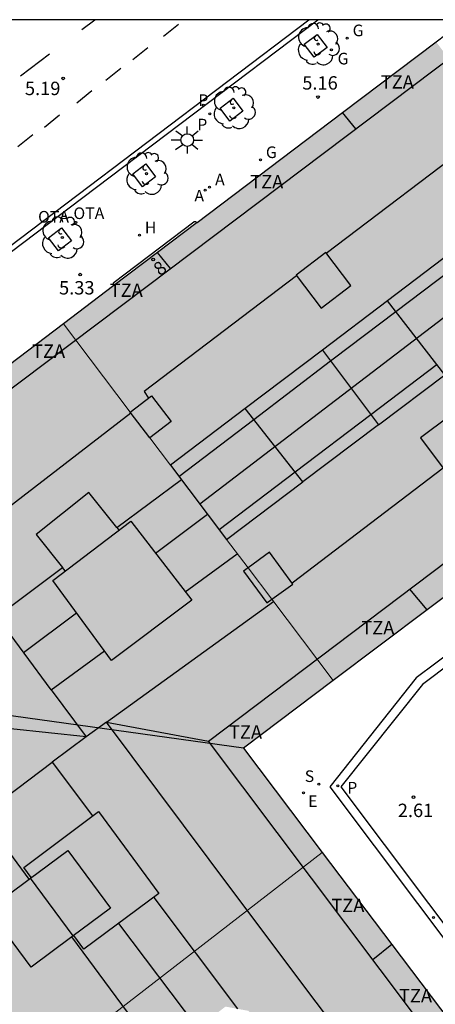
# Model space of a CAD drawing. Units: millimetres. Extents: x 582744 to 583095, y 4795039 to 4795291.
# Drawn here: x 582952 to 582976, y 4795235 to 4795290 of the extents above; entities that cross this region are included whole.
import ezdxf
from ezdxf.enums import TextEntityAlignment as Align

# ---------------------------------------------------------------- set-up
doc = ezdxf.new("R2010")
doc.units = ezdxf.units.MM
for name, color, linetype in [('010106', 9, 'Continuous'), ('020204', 9, 'Continuous'), ('020308', 9, 'Continuous'), ('060108', 9, 'Continuous'), ('060113', 4, 'Continuous'), ('060124', 9, 'Continuous'), ('080106', 1, 'Continuous'), ('080109', 9, 'Continuous'), ('080110', 9, 'Continuous'), ('080118', 9, 'Continuous'), ('080125', 6, 'Continuous'), ('080202', 9, 'Continuous'), ('080308', 9, 'Continuous'), ('080311', 9, 'Continuous'), ('090209', 9, 'Continuous'), ('090309', 9, 'Continuous'), ('100101', 9, 'Continuous'), ('100202', 3, 'Continuous'), ('200204', 4, 'Continuous'), ('200205', 4, 'Continuous'), ('200304', 4, 'Continuous'), ('200305', 4, 'Continuous'), ('210203', 4, 'Continuous'), ('210204', 9, 'Continuous'), ('210205', 4, 'Continuous'), ('210303', 4, 'Continuous'), ('210304', 9, 'Continuous'), ('210305', 4, 'Continuous'), ('220205', 1, 'Continuous'), ('220305', 1, 'Continuous'), ('230204', 9, 'Continuous'), ('230304', 9, 'Continuous'), ('250206', 9, 'Continuous'), ('260101', 9, 'Continuous'), ('990501', 21, 'Continuous'), ('990507', 41, 'Continuous')]:
    doc.layers.add(name, color=color, linetype=linetype)
for name, color, linetype, lineweight in [('080111', 7, 'Continuous', 30), ('080117', 7, 'Continuous', 20), ('080119', 7, 'Continuous', 30)]:
    doc.layers.add(name, color=color, linetype=linetype, lineweight=lineweight)
doc.styles.add('ARIAL', font='ARIAL.TTF', dxfattribs={"height": 1})
doc.styles.add('ARIALI', font='ARIALI.TTF', dxfattribs={"height": 1})
doc.styles.add('ROMANS', font='romans__.ttf', dxfattribs={"height": 1})

# ---------------------------------------------------------------- blocks, each defined once
blk = doc.blocks.new('ARBOL')
blk.add_circle((0, 0), 0.0587)
for centre, radius, start, end in [((-0.28, 0.855), 0.3, 359.2878, 173.6078), ((0.097, 0.97), 0.21, 23.1565, 160.4665), ((0.438, 0.881), 0.24, 301.578, 139.328), ((-0.564, 0.381), 0.532, 92.28, 254.58), ((0.656, 0.288), 0.443, 319.8556, 114.7656), ((-0.091, 0.321), 0.12, 119.14, 310.56), ((0.819, -0.249), 0.383, 235.5275, 62.0275), ((-0.556, -0.339), 0.555, 142.64, 266.54), ((-0.039, -0.384), 0.21, 189.64, 323.88), ((-0.301, -0.676), 0.45, 213.78, 295.32), ((0.299, -0.624), 0.532, 224.67, 0.24)]:
    blk.add_arc(centre, radius, start, end)
blk = doc.blocks.new('BloquePortal')
blk.add_circle((0, 0), 0.075)
at = {"flags": 5}
blk.add_attdef('INDICE', text='', height=0.75, dxfattribs=at).set_placement((0, 0), align=Align.MIDDLE_CENTER)
blk = doc.blocks.new('COTAPU')
blk.add_circle((0, 0), 0.075)
blk = doc.blocks.new('SANEA')
blk.add_circle((0, 0), 0.055)
blk = doc.blocks.new('PLUVI2')
blk.add_circle((0, 0), 0.055)
blk = doc.blocks.new('ABAS')
blk.add_circle((0, 0), 0.055)
blk = doc.blocks.new('HIDRAN')
blk.add_circle((0, 0), 0.055)
blk = doc.blocks.new('REGELE')
blk.add_circle((0, 0), 0.055)
blk = doc.blocks.new('PLUVI3')
blk.add_circle((0, 0), 0.055)
blk = doc.blocks.new('REGAS')
blk.add_circle((0, 0), 0.055)
blk = doc.blocks.new('OTA')
at = {"layer": '090209'}
blk.add_circle((0, 0), 0.055, dxfattribs=at)
at = {"layer": '090309', "style": 'ROMANS'}
blk.add_text('OTA', height=0.65, dxfattribs=at).set_placement((-2.11, -0.011))
blk = doc.blocks.new('FAROLA')
for p, q in [((0, 0.355), (0, 0.755)), ((-0.355, 0), (-0.895, 0)), ((-0.63, 0.51), (-0.255, 0.245)), ((0.605, 0.49), (0.276, 0.223)), ((0.355, 0), (0.855, 0)), ((-0.65, -0.52), (-0.255, -0.24)), ((0, -0.355), (0, -0.755)), ((0.585, -0.52), (0.256, -0.246))]:
    blk.add_line(p, q)
blk.add_circle((0, 0), 0.355)

msp = doc.modelspace()

# ---------------------------------------------------------------- hatches: boundary and pattern name
at = {"layer": '990501'}
h = msp.add_hatch(color=256, dxfattribs=at)
h.paths.add_polyline_path([(582990.869, 4795268.92), (582987.323, 4795273.614), (582986.465, 4795272.946), (582985.173, 4795274.603), (582986.056, 4795275.291), (582984.876, 4795276.853), (582982.908, 4795275.367), (582979.833, 4795279.612), (582981.716, 4795281.036), (582980.592, 4795282.524), (582979.709, 4795281.862), (582978.273, 4795283.745), (582979.164, 4795284.414), (582975.739, 4795288.948), (582954.87, 4795273.173), (582958.612, 4795268.227), (582959.806, 4795269.135), (582960.898, 4795267.699), (582959.701, 4795266.788), (582960.858, 4795265.259), (582965.059, 4795268.437), (582968.28, 4795264.319), (582964.009, 4795261.094), (582965.206, 4795259.511), (582966.405, 4795260.383), (582967.711, 4795258.603), (582966.538, 4795257.751), (582969.978, 4795253.203)])
h.paths.add_polyline_path([(582976.133, 4795265.084), (582974.86, 4795266.79), (582976.483, 4795268), (582977.756, 4795266.294)], flags=16)
h.paths.add_polyline_path([(582972.513, 4795267.516), (582969.369, 4795271.697), (582973.015, 4795274.455), (582976.219, 4795270.315)], flags=16)
h.paths.add_polyline_path([(582969.296, 4795274.049), (582967.896, 4795275.895), (582969.558, 4795277.151), (582970.958, 4795275.305)], flags=16)
h = msp.add_hatch(color=256, dxfattribs=at)
h.paths.add_polyline_path([(582966.538, 4795257.751), (582966.261, 4795257.549), (582964.955, 4795259.329), (582965.206, 4795259.511), (582964.009, 4795261.094), (582960.858, 4795265.259), (582959.701, 4795266.788), (582958.612, 4795268.227), (582954.87, 4795273.173), (582931.997, 4795255.882), (582931.605, 4795255.582), (582931.18, 4795252.569), (582949.535, 4795228.259), (582969.362, 4795243.587), (582964.955, 4795249.423), (582969.978, 4795253.203)])
h.paths.add_polyline_path([(582954.271, 4795258.805), (582958.65, 4795262.126), (582962.06, 4795257.697), (582957.556, 4795254.319)], flags=16)
h = msp.add_hatch(color=256, dxfattribs=at)
h.paths.add_polyline_path([(582969.362, 4795243.587), (582949.535, 4795228.259), (582964.972, 4795207.815), (582965.976, 4795208.573), (582969.624, 4795211.279), (582971.937, 4795212.995), (582979.102, 4795218.311), (582980.938, 4795219.673), (582985.094, 4795222.756), (582984.935, 4795222.966)])
h.paths.add_polyline_path([(582973.283, 4795224.091), (582975.131, 4795221.64), (582974.923, 4795219.896), (582971.681, 4795217.541), (582971.265, 4795218.114), (582971.387, 4795218.207), (582969.033, 4795221.48), (582968.891, 4795221.38), (582968.403, 4795222.052), (582971.619, 4795224.393)], flags=16)
h.paths.add_polyline_path([(582967.31, 4795230.553), (582963.901, 4795227.893), (582963.398, 4795228.543), (582963.519, 4795228.64), (582960.953, 4795231.974), (582960.822, 4795231.871), (582960.492, 4795232.297), (582963.944, 4795234.957), (582965.24, 4795234.717), (582967.376, 4795231.861)], flags=16)
at = {"layer": '990507'}
for points in [[(582969.558, 4795277.151), (582967.896, 4795275.895), (582969.296, 4795274.049), (582970.958, 4795275.305)], [(582973.015, 4795274.455), (582969.369, 4795271.697), (582972.513, 4795267.516), (582976.219, 4795270.315)], [(582960.898, 4795267.699), (582959.806, 4795269.135), (582958.612, 4795268.227), (582959.701, 4795266.788)], [(582965.059, 4795268.437), (582960.858, 4795265.259), (582964.009, 4795261.094), (582968.28, 4795264.319)], [(582976.483, 4795268), (582974.86, 4795266.79), (582976.133, 4795265.084), (582977.756, 4795266.294)], [(582962.06, 4795257.697), (582958.65, 4795262.126), (582954.271, 4795258.805), (582957.556, 4795254.319)], [(582966.405, 4795260.383), (582965.206, 4795259.511), (582966.538, 4795257.751), (582967.711, 4795258.603)], [(582965.206, 4795259.511), (582964.955, 4795259.329), (582966.261, 4795257.549), (582966.538, 4795257.751)]]:
    msp.add_hatch(color=256, dxfattribs=at).paths.add_polyline_path(points)

# ---------------------------------------------------------------- linework, layer by layer
at = {"layer": '010106', "flags": 128}
msp.add_lwpolyline([(582744.161, 4795040.193), (583094.151, 4795040.185), (583094.157, 4795290.178), (582744.167, 4795290.186)], close=True, dxfattribs=at)
at = {"layer": '060108'}
for points in [[(582926.874, 4795258.24, 5.441), (582955.192, 4795279.65, 5.262), (582969.107, 4795290.181, 5.163)], [(583030.383, 4795247.909, 2.262), (582993.171, 4795267.265, 2.368), (582977.924, 4795255.826, 2.523), (582974.621, 4795253.346, 2.521), (582969.779, 4795247.264, 2.521), (583001.83, 4795204.633, 2.525), (583020.388, 4795179.867, 2.506)]]:
    msp.add_polyline3d(points, dxfattribs=at)
at = {"layer": '060113'}
for points in [[(582933.142, 4795234.534, 5.341), (582930.64, 4795237.859, 5.358), (582922.433, 4795248.725, 5.371), (582921.218, 4795250.318, 5.375), (582920.817, 4795250.977, 5.375), (582920.545, 4795251.826, 5.375), (582920.382, 4795252.531, 5.373), (582920.29, 4795253.217, 5.375), (582920.281, 4795253.867, 5.378), (582920.339, 4795254.549, 5.39), (582920.43, 4795255.066, 5.397), (582920.585, 4795255.66, 5.397), (582920.788, 4795256.201, 5.397), (582921.096, 4795256.819, 5.397), (582921.411, 4795257.279, 5.397), (582921.652, 4795257.592, 5.395), (582922.069, 4795258.079, 5.395), (582922.995, 4795258.853, 5.416), (582925.44, 4795260.689, 5.395), (582926.909, 4795258.643, 5.44), (582955.011, 4795279.889, 5.262), (582968.61, 4795290.181, 5.164)], [(583030.151, 4795247.465, 2.234), (582993.219, 4795266.676, 2.339), (582978.224, 4795255.426, 2.495), (582974.972, 4795252.984, 2.493), (582970.411, 4795247.255, 2.493), (583002.23, 4795204.933, 2.497), (583020.664, 4795180.332, 2.478)]]:
    msp.add_polyline3d(points, dxfattribs=at)
at = {"layer": '060124'}
msp.add_polyline3d([(582957.692, 4795275.306, 5.503), (582957.675, 4795275.39, 5.499), (582957.671, 4795275.41, 5.498), (582957.67, 4795275.422, 5.498), (582957.67, 4795275.435, 5.497), (582957.672, 4795275.449, 5.497), (582957.68, 4795275.467, 5.497), (582957.686, 4795275.477, 5.497), (582957.707, 4795275.503, 5.497), (582962.179, 4795278.879, 5.478), (582962.19, 4795278.883, 5.478), (582962.202, 4795278.887, 5.478), (582962.213, 4795278.89, 5.478), (582962.224, 4795278.892, 5.478), (582962.238, 4795278.892, 5.478), (582962.248, 4795278.89, 5.478), (582962.258, 4795278.887, 5.478), (582962.278, 4795278.877, 5.479), (582962.288, 4795278.87, 5.479), (582962.352, 4795278.828, 5.48)], dxfattribs=at)
at = {"layer": '080106'}
for points in [[(582969.827, 4795271.092, 38.933), (582969.979, 4795271.208, 38.939), (582973.483, 4795273.86, 38.862)], [(582975.789, 4795270.883, 38.574), (582972.079, 4795268.07, 38.584)], [(582961.338, 4795264.624, 38.618), (582965.531, 4795267.819, 38.774)], [(582967.846, 4795264.861, 38.595), (582963.596, 4795261.639, 38.606)], [(582953.071, 4795242.182, 39.197), (582952.656, 4795242.749, 39.179), (582956.83, 4795245.876, 37.714), (582960.22, 4795241.279, 37.722), (582956.015, 4795238.164, 39.327), (582955.449, 4795238.937, 39.302)]]:
    msp.add_polyline3d(points, dxfattribs=at)
at = {"layer": '080109'}
for points in [[(582962.501, 4795263.087, 39.134), (582991.39, 4795285.146, 39.107), (583036.53, 4795261.456, 39.073)], [(582978.302, 4795283.708, 38.146), (582969.591, 4795277.108, 38.17)], [(582967.93, 4795275.85, 38.175), (582959.387, 4795269.378, 38.199), (582959.641, 4795269.009, 38.201)], [(582948.481, 4795260.37, 38.523), (582958.643, 4795268.186, 38.473)], [(582976.126, 4795265.094, 38.192), (582967.68, 4795258.645, 38.244)], [(582960.03, 4795260.334, 37.882), (582962.934, 4795262.515, 37.889)], [(582957.284, 4795250.874, 38.209), (582966.631, 4795257.628, 38.189)], [(582952.633, 4795254.777, 37.863), (582955.593, 4795257, 37.871)], [(582957.274, 4795250.867, 38.209), (582956.143, 4795250.049, 38.211), (582951.919, 4795250.496, 37.26)], [(582957.274, 4795250.867, 38.239), (582957.266, 4795250.877, 38.239), (582957.284, 4795250.874, 38.234)], [(582957.274, 4795250.867, 38.209), (582957.284, 4795250.874, 38.209)], [(582980.783, 4795219.559, 38.22), (582978.191, 4795223.002, 38.221), (582964.471, 4795241.26, 38.29), (582957.274, 4795250.867, 38.239)], [(582957.284, 4795250.874, 38.234), (582962.998, 4795249.812, 36.805)], [(582955.424, 4795238.918, 40.258), (582953.017, 4795242.142, 40.246)], [(582962.387, 4795233.757, 37.923), (582957.97, 4795239.613, 37.938)]]:
    msp.add_polyline3d(points, dxfattribs=at)
at = {"layer": '080110'}
for points in [[(582965.976, 4795208.573, 36.77), (582932.434, 4795252.916, 36.936), (582932.678, 4795255.047, 36.945), (582959.565, 4795275.274, 36.684), (582979.344, 4795290.181, 36.644)], [(582979.833, 4795279.612, 36.911), (582973.015, 4795274.455, 36.911)], [(582973.483, 4795273.86, 38.862), (582980.289, 4795279.011, 38.712)], [(582981.841, 4795187.542, 36.676), (583000.264, 4795163.047, 36.581), (583014.997, 4795143.338, 36.641), (583017.286, 4795142.983, 36.654), (583059.923, 4795175.098, 36.778), (583046.507, 4795192.813, 36.948), (583039.192, 4795187.322, 36.813), (583020.314, 4795173.175, 36.701), (582989.901, 4795214.027, 36.779), (582962.998, 4795249.812, 36.805), (582992.434, 4795272.023, 36.604), (583031.011, 4795251.829, 36.413), (583057.616, 4795238.005, 36.326), (583084.405, 4795224.08, 36.231), (583084.586, 4795221.918, 36.128), (583059.632, 4795203.17, 36.203), (583073.364, 4795185.15, 36.299), (583094.155, 4795200.833, 36.213)], [(582969.369, 4795271.696, 36.911), (582965.048, 4795268.429, 36.911)], [(582965.531, 4795267.819, 38.774), (582969.827, 4795271.092, 38.933)], [(582972.079, 4795268.07, 38.584), (582967.846, 4795264.861, 38.595)], [(582972.513, 4795267.516, 37.015), (582968.274, 4795264.315, 37.05)], [(582957.855, 4795261.767, 37.049), (582961.472, 4795264.447, 37.046)], [(582957.855, 4795261.767, 39.307), (582956.286, 4795263.734, 39.401), (582953.338, 4795261.382, 39.412), (582954.822, 4795259.521, 39.323)], [(582957.855, 4795261.767, 39.307), (582957.976, 4795261.615, 39.3)], [(582961.694, 4795258.172, 37.056), (582964.607, 4795260.303, 37.043)], [(582951.138, 4795256.792, 37.056), (582954.822, 4795259.521, 39.323)], [(582954.97, 4795259.335, 39.314), (582954.822, 4795259.521, 39.323)], [(582954.188, 4795252.682, 38.291), (582951.138, 4795256.792, 38.415)], [(582954.188, 4795252.682, 38.291), (582957.162, 4795254.857, 37.077)], [(582954.188, 4795252.682, 38.291), (582956.143, 4795250.049, 38.211), (582954.247, 4795248.629, 38.284)], [(582950.293, 4795245.668, 38.437), (582954.247, 4795248.629, 38.284)], [(582954.247, 4795248.629, 38.284), (582956.501, 4795245.629, 37.088)], [(582952.944, 4795242.087, 37.061), (582950.293, 4795245.668, 37.07)], [(582952.944, 4795242.087, 39.732), (582955.115, 4795243.693, 40.016), (582957.513, 4795240.464, 39.952), (582955.337, 4795238.854, 39.668)], [(582955.337, 4795238.854, 39.668), (582953.058, 4795237.168, 39.37), (582950.66, 4795240.398, 39.434), (582952.944, 4795242.087, 39.732)], [(582959.929, 4795241.063, 37.072), (582964.608, 4795234.834, 37.051)], [(582960.622, 4795231.713, 37.033), (582955.337, 4795238.854, 37.052)]]:
    msp.add_polyline3d(points, dxfattribs=at)
at = {"layer": '080111'}
for points in [[(582962.352, 4795278.828, 5.373), (582970.499, 4795284.987, 5.334), (582975.739, 4795288.948, 5.309), (582977.37, 4795290.181, 5.301)], [(582962.352, 4795278.828, 5.373), (582960.133, 4795277.151, 5.384), (582957.692, 4795275.306, 5.396)], [(582957.692, 4795275.306, 5.396), (582954.87, 4795273.173, 5.409), (582949.808, 4795269.346, 5.434), (582946.841, 4795267.103, 5.448)], [(583019.101, 4795256.242, 2.407), (583013.326, 4795259.256, 2.425), (583007.597, 4795262.247, 2.442), (583001.764, 4795265.291, 2.46), (582996.063, 4795268.267, 2.477), (582992.484, 4795270.135, 2.488), (582990.869, 4795268.92, 2.497), (582985.64, 4795264.986, 2.528), (582980.432, 4795261.067, 2.558), (582975.231, 4795257.155, 2.589), (582969.978, 4795253.203, 2.62), (582964.955, 4795249.423, 2.649), (582969.362, 4795243.587, 2.629), (582973.257, 4795238.429, 2.611), (582977.08, 4795233.368, 2.593), (582981.097, 4795228.049, 2.575), (582984.935, 4795222.966, 2.557), (582985.094, 4795222.756, 2.556), (582988.975, 4795217.589, 2.544), (582997.04, 4795206.853, 2.519), (583000.972, 4795201.619, 2.507), (583008.733, 4795191.288, 2.482), (583016.512, 4795180.932, 2.458), (583020.626, 4795175.455, 2.445)]]:
    msp.add_polyline3d(points, dxfattribs=at)
at = {"layer": '080117'}
for points in [[(582954.87, 4795273.173, 36.866), (582958.612, 4795268.227, 36.874)], [(582959.701, 4795266.788, 36.876), (582960.858, 4795265.259, 36.879)], [(582965.206, 4795259.511, 36.888), (582964.009, 4795261.094, 36.886)], [(582966.538, 4795257.751, 36.891), (582965.206, 4795259.511, 36.888)], [(582969.978, 4795253.203, 36.898), (582966.538, 4795257.751, 36.891)], [(582949.535, 4795228.259, 35.311), (582969.362, 4795243.587, 36.828)]]:
    msp.add_polyline3d(points, dxfattribs=at)
at = {"layer": '080118', "flags": 128}
msp.add_lwpolyline([(582964.955, 4795249.423), (582931.392, 4795254.075)], dxfattribs=at)
at = {"layer": '080119'}
for points in [[(582969.558, 4795277.151, 38.442), (582967.896, 4795275.895, 38.429), (582969.296, 4795274.049, 37.767), (582970.958, 4795275.305, 37.78), (582969.558, 4795277.151, 38.442)], [(582976.133, 4795265.084, 38.53), (582977.756, 4795266.294, 38.528), (582976.483, 4795268, 37.902), (582974.86, 4795266.79, 37.904), (582976.133, 4795265.084, 38.53)]]:
    msp.add_polyline3d(points, dxfattribs=at)
for points in [[(582973.015, 4795274.455, 38.958), (582969.369, 4795271.696, 36.911), (582972.513, 4795267.516, 39.027), (582976.219, 4795270.315, 36.984)], [(582959.806, 4795269.135, 38.655), (582960.898, 4795267.699, 38.094), (582959.701, 4795266.788, 36.876), (582958.612, 4795268.227, 38.657)], [(582965.048, 4795268.429, 36.911), (582960.858, 4795265.259, 36.879), (582964.009, 4795261.094, 36.885), (582968.274, 4795264.315, 39.002)], [(582958.65, 4795262.126, 39.226), (582962.06, 4795257.697, 37.749), (582957.556, 4795254.319, 37.731), (582954.271, 4795258.805, 39.201)], [(582965.206, 4795259.511, 38.023), (582964.955, 4795259.329, 38.028), (582966.261, 4795257.549, 38.63), (582966.538, 4795257.751, 38.624), (582967.711, 4795258.603, 38.601), (582966.405, 4795260.383, 37.999)]]:
    msp.add_polyline3d(points, close=True, dxfattribs=at)
at = {"layer": '080125'}
for points in [[(582971.25, 4795284.081, 35.193), (582970.499, 4795284.987, 35.193)], [(582960.872, 4795276.259, 35.253), (582960.133, 4795277.151, 35.253)], [(582975.231, 4795257.155, 35.157), (582974.276, 4795258.323, 35.157)], [(582973.257, 4795238.429, 35.213), (582972.197, 4795237.575, 35.209)]]:
    msp.add_polyline3d(points, dxfattribs=at)
at = {"layer": '100101'}
for points in [[(582968.352, 4795288.81, 5.185), (582969.081, 4795289.366, 5.182), (582969.637, 4795288.637, 5.182), (582968.908, 4795288.081, 5.185), (582968.352, 4795288.81, 5.185)], [(582963.638, 4795285.239, 5.21), (582964.367, 4795285.795, 5.207), (582964.923, 4795285.066, 5.207), (582964.194, 4795284.51, 5.21), (582963.638, 4795285.239, 5.21)], [(582958.748, 4795281.556, 5.245), (582959.477, 4795282.112, 5.242), (582960.033, 4795281.383, 5.242), (582959.304, 4795280.827, 5.245), (582958.748, 4795281.556, 5.245)], [(582954.031, 4795277.987, 5.29), (582954.76, 4795278.543, 5.287), (582955.316, 4795277.814, 5.287), (582954.587, 4795277.258, 5.29), (582954.031, 4795277.987, 5.29)]]:
    msp.add_polyline3d(points, dxfattribs=at)
at = {"layer": '260101'}
for points in [[(582955.905, 4795289.634, 5.176), (582956.628, 4795290.181, 5.171)], [(582960.465, 4795289.262, 5.119), (582961.305, 4795289.943, 5.128)], [(582958.761, 4795287.957, 5.119), (582959.601, 4795288.638, 5.128)], [(582952.471, 4795287.042, 5.215), (582954.097, 4795288.272, 5.203)], [(582957.237, 4795286.795, 5.128), (582958.077, 4795287.476, 5.137)], [(582955.626, 4795285.54, 5.184), (582956.466, 4795286.221, 5.193)], [(582953.816, 4795284.173, 5.255), (582954.656, 4795284.854, 5.264)], [(582952.31, 4795283.086, 5.259), (582953.15, 4795283.767, 5.268)]]:
    msp.add_polyline3d(points, dxfattribs=at)

# ---------------------------------------------------------------- block references
at = {"layer": '020204', "rotation": 359.9987685839998}
for p in [(582954.858, 4795286.903, 5.185), (582969.125, 4795285.858, 5.156), (582955.813, 4795275.918, 5.331), (582974.473, 4795246.681, 2.61)]:
    msp.add_blockref('COTAPU', p, dxfattribs=at)
at = {"layer": '080202', "rotation": 359.9987685839998}
msp.add_blockref('BloquePortal', (582959.894, 4795276.766), dxfattribs=at)
at = {"layer": '090209', "rotation": 359.9987685839998}
msp.add_blockref('OTA', (582955.561, 4795278.844, 10.845), dxfattribs=at)
at = {"layer": '100202', "rotation": 359.9987685839998}
for p in [(582969.13, 4795288.822, 5.095), (582964.416, 4795285.251, 5.12), (582959.526, 4795281.568, 5.155), (582954.809, 4795277.999, 5.2)]:
    msp.add_blockref('ARBOL', p, dxfattribs=at)
at = {"layer": '200204', "rotation": 359.9987685839998}
msp.add_blockref('HIDRAN', (582959.13, 4795278.13, 5.31), dxfattribs=at)
at = {"layer": '200205', "rotation": 359.9987685839998}
for p in [(582963.055, 4795280.811, 5.291), (582962.813, 4795280.647, 5.292)]:
    msp.add_blockref('ABAS', p, dxfattribs=at)
at = {"layer": '210203', "rotation": 359.9987685839998}
msp.add_blockref('PLUVI2', (582963.07, 4795284.918, 5.198), dxfattribs=at)
at = {"layer": '210204', "rotation": 359.9987685839998}
msp.add_blockref('SANEA', (582969.166, 4795247.404, 2.621), dxfattribs=at)
at = {"layer": '210205', "rotation": 359.9987685839998}
for p in [(582962.703, 4795285.404, 5), (582970.236, 4795247.313, 2.531), (582975.596, 4795239.943, 2.494)]:
    msp.add_blockref('PLUVI3', p, dxfattribs=at)
at = {"layer": '220205', "rotation": 359.9987685839998}
msp.add_blockref('REGELE', (582968.315, 4795246.923, 2.63), dxfattribs=at)
at = {"layer": '230204', "rotation": 359.9987685839998}
for p in [(582970.758, 4795289.154, 5.18), (582969.873, 4795288.506, 5.184), (582965.902, 4795282.337, 5.273)]:
    msp.add_blockref('REGAS', p, dxfattribs=at)
at = {"layer": '250206', "rotation": 359.9987685839998}
msp.add_blockref('FAROLA', (582961.803, 4795283.449, 5.214), dxfattribs=at)

# ---------------------------------------------------------------- texts
at = {"layer": '020308', "style": 'ARIAL'}
for s, p in [('5.16', (582968.244, 4795286.274, 5.156)), ('5.19', (582952.714, 4795285.965, 5.185)), ('5.33', (582954.624, 4795274.808, 5.331)), ('2.61', (582973.594, 4795245.563, 2.61))]:
    msp.add_text(s, height=0.75, rotation=359.9988, dxfattribs=at).set_placement(p)
at = {"layer": '080308', "style": 'ARIALI'}
msp.add_text('8', height=0.75, rotation=38.0988, dxfattribs=at).set_placement((582960.28, 4795275.811))
at = {"layer": '080311', "style": 'ARIAL'}
for p in [(582972.64, 4795286.331), (582965.33, 4795280.741), (582957.46, 4795274.672), (582953.11, 4795271.262), (582971.549, 4795255.782), (582964.14, 4795249.952), (582969.869, 4795240.242), (582973.659, 4795235.192)]:
    msp.add_text('TZA', height=0.75, rotation=359.9988, dxfattribs=at).set_placement(p)
at = {"layer": '090309', "style": 'ROMANS'}
msp.add_text('OTA', height=0.65, rotation=359.9988, dxfattribs=at).set_placement((582955.431, 4795279.03))
at = {"layer": '200304', "style": 'ROMANS'}
msp.add_text('H', height=0.65, rotation=359.9988, dxfattribs=at).set_placement((582959.425, 4795278.233, 5.318))
at = {"layer": '200305', "style": 'ROMANS'}
for p in [(582963.361, 4795280.917, 5.291), (582962.205, 4795280.012, 5.292)]:
    msp.add_text('A', height=0.65, rotation=359.9988, dxfattribs=at).set_placement(p)
at = {"layer": '210303', "style": 'ROMANS'}
msp.add_text('P', height=0.65, rotation=359.9988, dxfattribs=at).set_placement((582962.364, 4795283.992, 5.198))
at = {"layer": '210304', "style": 'ROMANS'}
msp.add_text('S', height=0.65, rotation=359.9988, dxfattribs=at).set_placement((582968.382, 4795247.526, 2.621))
at = {"layer": '210305', "style": 'ROMANS'}
for p in [(582962.424, 4795285.358, 5), (582970.763, 4795246.882, 2.531)]:
    msp.add_text('P', height=0.65, rotation=359.9988, dxfattribs=at).set_placement(p)
at = {"layer": '220305', "style": 'ROMANS'}
msp.add_text('E', height=0.65, rotation=359.9988, dxfattribs=at).set_placement((582968.574, 4795246.128, 2.63))
at = {"layer": '230304', "style": 'ROMANS'}
for p in [(582971.064, 4795289.26, 5.18), (582970.223, 4795287.683, 5.184), (582966.208, 4795282.443, 5.273)]:
    msp.add_text('G', height=0.65, rotation=359.9988, dxfattribs=at).set_placement(p)

doc.saveas('drawing.dxf')
